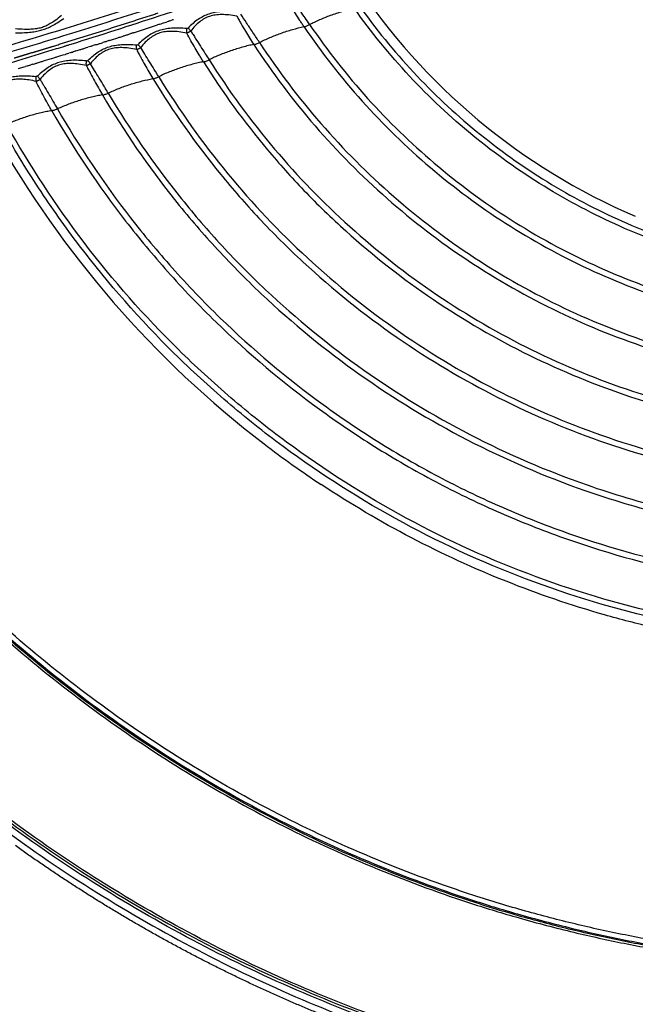
# Model space of a CAD drawing. Units: millimetres. Extents: x -1564 to 22556, y -285 to 15780.
# Drawn here: x 4108 to 4507, y 8740 to 9379 of the extents above; entities that cross this region are included whole.
import ezdxf

# ---------------------------------------------------------------- set-up
doc = ezdxf.new("R2010")
doc.units = ezdxf.units.MM
doc.layers.add('DiKom', color=7, linetype='Continuous')
doc.dimstyles.new('Qitele', dxfattribs={"dimscale": 85, "dimtxt": 4, "dimasz": 5, "dimexe": 4, "dimexo": 0, "dimgap": 3, "dimtad": 1, "dimdec": 0, "dimrnd": 10, "dimzin": 1, "dimtxsty": 'Standard', "dimblk": 'OBLIQUE', "dimcen": 5, "dimdle": 4, "dimclrd": 256, "dimclre": 256, "dimclrt": 256, "dimadec": 0, "dimazin": 0, "dimtfac": 1, "dimtdec": 0, "dimtmove": 0, "dimatfit": 3, "dimldrblk": 'OBLIQUE', "dimfxl": 6, "dimfxlon": 1, "dimlwd": 40, "dimlwe": 30, "dimarcsym": 0})

# ---------------------------------------------------------------- blocks, each defined once
blk = doc.blocks.new('_Oblique')
at = {"color": 0, "linetype": 'ByBlock', "lineweight": -2}
blk.add_line((-0.5, -0.5), (0.5, 0.5), dxfattribs=at)
blk = doc.blocks.new('*D10')
at = {"layer": 'Defpoints', "color": 0, "transparency": 16777216}
for p in [(17373.64, 13809.16), (3700.64, 9623.8), (17373.64, 9345.78)]:
    blk.add_point(p, dxfattribs=at)
at = {"layer": 'DiKom', "lineweight": 30, "transparency": 16777216}
for p, q in [((3700.64, 13299.16), (3700.64, 14149.16)), ((17373.64, 13299.16), (17373.64, 14149.16))]:
    blk.add_line(p, q, dxfattribs=at)
at = {"layer": 'DiKom', "lineweight": 40, "transparency": 16777216}
blk.add_line((3360.64, 13809.16), (17713.64, 13809.16), dxfattribs=at)
at = {"layer": 'DiKom', "lineweight": 40, "transparency": 16777216, "xscale": 425, "yscale": 425, "zscale": 425, "rotation": 180}
blk.add_blockref('_Oblique', (3700.64, 13809.16), dxfattribs=at)
at = {"layer": 'DiKom', "lineweight": 40, "transparency": 16777216, "xscale": 425, "yscale": 425, "zscale": 425}
blk.add_blockref('_Oblique', (17373.64, 13809.16), dxfattribs=at)
at = {"layer": 'DiKom', "transparency": 16777216, "insert": (10537.14, 14255.09), "char_height": 365.5, "attachment_point": 5}
blk.add_mtext('13670', dxfattribs=at)
blk = doc.blocks.new('*D12')
at = {"layer": 'Defpoints', "color": 0, "transparency": 16777216}
for p in [(9807.54, 11528.38), (1498.65, 2607.91), (14220.03, 2607.91)]:
    blk.add_point(p, dxfattribs=at)
at = {"layer": 'DiKom', "lineweight": 40, "transparency": 16777216}
blk.add_line((1498.65, 11868.38), (1498.65, 2267.91), dxfattribs=at)
at = {"layer": 'DiKom', "lineweight": 30, "transparency": 16777216}
for p, q in [((2008.65, 11528.38), (1158.65, 11528.38)), ((2008.65, 2607.91), (1158.65, 2607.91))]:
    blk.add_line(p, q, dxfattribs=at)
at = {"layer": 'DiKom', "lineweight": 40, "transparency": 16777216, "xscale": 425, "yscale": 425, "zscale": 425}
for p, rotation in [((1498.65, 11528.38), 90), ((1498.65, 2607.91), 270)]:
    blk.add_blockref('_Oblique', p, dxfattribs=dict(at, rotation=rotation))
at = {"layer": 'DiKom', "transparency": 16777216, "insert": (1052.73, 7042.98), "char_height": 365.5, "attachment_point": 5, "rotation": 90}
blk.add_mtext('8920', dxfattribs=at)
blk = doc.blocks.new('*D13')
at = {"layer": 'Defpoints', "color": 0, "transparency": 16777216}
for p in [(639.26, 13556.47), (9794.01, 13556.47), (14017.91, 604.83)]:
    blk.add_point(p, dxfattribs=at)
at = {"layer": 'DiKom', "lineweight": 40, "transparency": 16777216}
blk.add_line((639.26, 264.83), (639.26, 13896.47), dxfattribs=at)
at = {"layer": 'DiKom', "lineweight": 30, "transparency": 16777216}
for p, q in [((1149.26, 13556.47), (299.26, 13556.47)), ((1149.26, 604.83), (299.26, 604.83))]:
    blk.add_line(p, q, dxfattribs=at)
at = {"layer": 'DiKom', "lineweight": 40, "transparency": 16777216, "xscale": 425, "yscale": 425, "zscale": 425}
for p, rotation in [((639.26, 13556.47), 90), ((639.26, 604.83), 270)]:
    blk.add_blockref('_Oblique', p, dxfattribs=dict(at, rotation=rotation))
at = {"layer": 'DiKom', "transparency": 16777216, "insert": (193.33, 7080.65), "char_height": 365.5, "attachment_point": 5, "rotation": 90}
blk.add_mtext('12950', dxfattribs=at)

msp = doc.modelspace()

# ---------------------------------------------------------------- linework, layer by layer
for centre, radius, start, end in [((4669.11, 9630.06), 411.71, 213.38836, 246.8616), ((2981.18, 13135.55), 3935.79, 286.33717, 287.68049), ((3035.55, 12917.24), 3727.22, 287.90873, 288.16048), ((3032.59, 12926.37), 3736.82, 287.74249, 287.7582), ((3033.05, 12924.96), 3735.33, 287.79729, 287.80842), ((3033.51, 12923.5), 3733.8, 287.84426, 287.85866), ((3020.51, 12961.47), 3768.72, 286.44034, 287.14638), ((3023.13, 12953.03), 3759.88, 287.23211, 287.2353), ((3017.02, 12972.74), 3780.52, 287.2352, 287.26474), ((3013.11, 12985.3), 3793.67, 287.26474, 287.26563), ((3017.02, 12972.72), 3780.5, 287.26563, 287.29428), ((3013.38, 12984.43), 3792.76, 287.29418, 287.29912), ((3025.52, 12948.71), 3760.25, 287.25967, 287.2745), ((3025.93, 12947.39), 3758.86, 287.35229, 287.35818), ((3026.19, 12946.57), 3758.01, 287.39121, 287.40803), ((3028.58, 12938.94), 3750.01, 287.45799, 287.46918), ((3028.58, 12939), 3750.07, 287.54705, 287.55779), ((3045.97, 12880.58), 3697.33, 287.92102, 287.93541), ((3025.91, 12947.44), 3758.92, 286.95263, 286.96014), ((3025.6, 12948.43), 3759.96, 286.96013, 287.05502), ((3025.41, 12949.07), 3760.62, 287.05502, 287.05956), ((3025.24, 12949.61), 3761.19, 287.09804, 287.10929), ((3025.34, 12949.3), 3760.86, 287.19675, 287.20878), ((3027.4, 12942.52), 3753.78, 286.75845, 286.76133), ((3026.24, 12946.35), 3757.78, 286.89715, 286.91043), ((4669.11, 9630.06), 662.79, 209.30483, 232.58175), ((4669.05, 9629.98), 662.69, 232.58143, 236.51875)]:
    msp.add_arc(centre, radius, start, end)
for points, knots in [([(4157.33, 10330.17), (4139.06, 10316.82), (4103.56, 10288.67), (4053.79, 10242.43), (4007.79, 10192.43), (3965.83, 10138.99), (3928.18, 10082.43), (3895.07, 10023.1), (3866.7, 9961.36), (3843.26, 9897.62), (3824.88, 9832.28), (3807.38, 9744.07), (3801.14, 9666.17), (3802.24, 9598.54), (3804.14, 9564.47), (3807.46, 9530.02), (3811.94, 9496.84), (3817.73, 9463.85), (3824.84, 9431.03), (3833.2, 9398.39), (3839.61, 9376.81), (3843.05, 9366.07)], [0, 0, 0, 0, 67.894633, 135.785717, 203.672869, 271.549766, 339.46666, 407.348581, 475.224703, 543.148523, 610.937313, 678.708547, 812.709282, 844.687968, 881.585862, 915.058925, 948.511905, 981.99192, 1015.546628, 1049.220167, 1083.061517, 1083.061517, 1083.061517, 1083.061517]), ([(3844.37, 9366.07), (3840.94, 9376.8), (3834.53, 9398.34), (3826.16, 9430.93), (3819.05, 9463.69), (3813.25, 9496.64), (3808.76, 9529.76), (3805.55, 9563.05), (3803.56, 9597.07), (3802.3, 9664.6), (3808.58, 9743.5), (3826.02, 9831.58), (3844.34, 9896.84), (3867.72, 9960.49), (3896.02, 10022.16), (3929.05, 10081.41), (3966.61, 10137.91), (4008.48, 10191.29), (4054.39, 10241.23), (4104.07, 10287.44), (4139.5, 10315.55), (4157.73, 10328.9)], [0, 0, 0, 0, 33.790923, 67.4144, 100.919299, 134.349683, 167.753136, 201.176694, 234.665753, 269.951512, 403.753595, 471.424131, 539.112414, 606.935366, 674.710728, 742.491846, 810.307923, 878.084031, 945.870382, 1013.660668, 1081.454523, 1081.454523, 1081.454523, 1081.454523]), ([(4158.23, 10328.05), (4140.02, 10314.72), (4104.64, 10286.64), (4055.03, 10240.49), (4009.19, 10190.62), (3967.38, 10137.3), (3929.87, 10080.88), (3896.88, 10021.7), (3868.63, 9960.12), (3845.27, 9896.52), (3826.95, 9831.28), (3809.53, 9743.24), (3803.36, 9665.51), (3804.5, 9598.07), (3806.42, 9564.1), (3809.75, 9529.75), (3814.24, 9496.67), (3820.03, 9463.77), (3827.14, 9431.05), (3835.5, 9398.51), (3841.91, 9377), (3845.33, 9366.28)], [0, 0, 0, 0, 67.702159, 135.400787, 203.095475, 270.779914, 338.504325, 406.193744, 473.877481, 541.608728, 609.312969, 677.018582, 810.640439, 842.528297, 879.321535, 912.699742, 946.057963, 979.443136, 1012.902741, 1046.480774, 1080.226025, 1080.226025, 1080.226025, 1080.226025]), ([(3848.71, 9366.16), (3845.28, 9376.83), (3838.86, 9398.26), (3830.49, 9430.67), (3823.37, 9463.26), (3817.55, 9496.03), (3813.03, 9528.98), (3809.79, 9562.1), (3807.76, 9595.94), (3806.41, 9663.13), (3812.54, 9741.69), (3829.78, 9829.43), (3847.94, 9894.45), (3871.13, 9957.85), (3899.2, 10019.24), (3931.99, 10078.25), (3969.29, 10134.51), (4010.87, 10187.68), (4056.48, 10237.44), (4105.84, 10283.48), (4141.05, 10311.51), (4159.18, 10324.81)], [0, 0, 0, 0, 33.621272, 67.076045, 100.412876, 133.675573, 166.911433, 200.167198, 233.487979, 268.596197, 401.72668, 469.183249, 536.638451, 604.120541, 671.555327, 738.995764, 806.471056, 873.906535, 941.352221, 1008.801833, 1076.254964, 1076.254964, 1076.254964, 1076.254964]), ([(4482.41, 9537.5), (4482.5, 9536.08), (4482.27, 9533.22), (4480.99, 9528.95), (4478.81, 9524.43), (4475.6, 9519.56), (4471.29, 9514.32), (4466.08, 9508.96), (4460.02, 9503.5), (4453.07, 9497.88), (4445.44, 9492.27), (4433.66, 9484.29), (4417.06, 9474.27), (4394.92, 9462.49), (4371.59, 9451.42), (4347.51, 9441.09), (4327.91, 9433.45), (4314.99, 9428.75), (4307.5, 9426.03), (4299.63, 9423.18), (4288.94, 9419.35), (4265.51, 9411.04), (4216.49, 9394.1), (4155.32, 9374.24), (4102.75, 9358.26), (4077.44, 9350.82), (4066.8, 9347.74), (4061.6, 9346.25), (4056.67, 9344.85), (4045.62, 9341.81), (4028.92, 9337.55), (4007.06, 9332.66), (3985.98, 9328.66), (3965.89, 9325.6), (3947.12, 9323.5), (3929.81, 9322.39), (3914.13, 9322.3), (3901.1, 9323.14), (3890.53, 9324.74), (3883.25, 9326.6), (3878.33, 9328.4), (3875.12, 9329.88), (3872.3, 9331.49), (3869.8, 9333.29), (3867.96, 9335.02), (3866.89, 9336.31), (3866.31, 9337.1), (3865.92, 9337.67), (3864.26, 9340.4), (3861.35, 9345.23), (3855.73, 9354.53), (3851.52, 9361.51), (3848.71, 9366.16)], [4.315304, 4.315304, 4.315304, 4.315304, 8.590468, 12.85597, 17.626271, 23.595236, 30.346952, 37.949566, 46.009417, 54.795556, 64.776509, 74.412632, 97.468692, 122.908358, 149.620847, 174.922599, 201.527419, 212.693263, 216.166232, 225.437258, 237.822406, 250.231362, 300.015118, 393.41694, 443.155608, 464.82817, 472.5538, 476.412805, 481.036042, 487.948522, 510.765213, 532.758652, 555.142202, 575.122666, 593.709072, 611.790674, 627.148904, 640.717037, 650.936237, 659.184651, 663.209339, 666.63967, 669.796431, 672.944683, 675.85807, 677.347893, 677.973715, 678.79898, 679.412336, 687.563353, 695.714613, 712.017881, 712.017881, 712.017881, 712.017881]), ([(4141.2, 9363.24), (4160.25, 9369.17), (4179.25, 9375.25), (4220.61, 9388.85), (4242.96, 9396.44), (4275.66, 9407.88), (4286.07, 9411.58), (4296.47, 9415.32)], [-0.6048576, -0.6048576, -0.6048576, -0.6048576, -0.5471503, -0.5471503, -0.4787565, -0.4787565, -0.446697, -0.446697, -0.446697, -0.446697]), ([(4292.25, 9374.56), (4291.79, 9375.24), (4290.89, 9376.59), (4289.05, 9379.39), (4285.69, 9384.69), (4282.9, 9389.4), (4281.02, 9392.65)], [0, 0, 0, 0, 2.460941, 4.868914, 10.047053, 21.293514, 21.293514, 21.293514, 21.293514]), ([(4295.95, 9375.91), (4294.02, 9378.74), (4291.28, 9382.71), (4287.78, 9387.83), (4285.57, 9391.08), (4284.16, 9393.18), (4283.52, 9394.13)], [0, 0, 0, 0, 10.292956, 14.47262, 18.620556, 22.059353, 22.059353, 22.059353, 22.059353]), ([(4248.69, 9384.34), (4246.95, 9384.47), (4243.6, 9384.62), (4238.83, 9384.44), (4234.49, 9383.86), (4230.57, 9382.83), (4226.92, 9381.32), (4223.46, 9379.27), (4220.14, 9376.7), (4218.06, 9374.68), (4217.05, 9373.61)], [0, 0, 0, 0, 5.226691, 10.056332, 14.314492, 18.339441, 22.18593, 26.127795, 30.364177, 34.790032, 34.790032, 34.790032, 34.790032]), ([(4295.95, 9375.91), (4296.99, 9376.46), (4299.16, 9377.57), (4303.66, 9379.64), (4309.72, 9382.07), (4317.18, 9384.56), (4322.35, 9385.93), (4324.88, 9386.51)], [0, 0, 0, 0, 3.537909, 7.301798, 14.854549, 23.11049, 30.888797, 30.888797, 30.888797, 30.888797]), ([(4717.3, 9211.15), (4707.92, 9210.06), (4689.09, 9208.52), (4660.64, 9208.15), (4632.35, 9209.67), (4595.04, 9214.2), (4549.39, 9224.44), (4496.87, 9243.81), (4447.09, 9270.09), (4401.15, 9302.82), (4359.68, 9341.72), (4335.82, 9371.05), (4324.88, 9386.51)], [0, 0, 0, 0, 28.324268, 56.643054, 85.32054, 113.253785, 169.348246, 225.342205, 280.833361, 337.844389, 394.18382, 451.017649, 451.017649, 451.017649, 451.017649]), ([(4327.83, 9388.57), (4338.68, 9373.24), (4362.34, 9344.16), (4403.46, 9305.6), (4449.01, 9273.15), (4498.36, 9247.1), (4550.44, 9227.89), (4595.69, 9217.75), (4632.69, 9213.26), (4660.73, 9211.76), (4688.94, 9212.12), (4707.61, 9213.65), (4716.91, 9214.73)], [0, 0, 0, 0, 56.349509, 112.207865, 168.732049, 223.749351, 279.26503, 334.880587, 362.57466, 391.008673, 419.085139, 447.161453, 447.161453, 447.161453, 447.161453]), ([(4104.97, 9370.42), (4106.93, 9370.47), (4110.32, 9370.56), (4114.95, 9370.92), (4118.75, 9371.48), (4122.17, 9372.32), (4125.45, 9373.49), (4128.75, 9375.06), (4132.44, 9377.21), (4134.98, 9378.91), (4136.43, 9379.88)], [0, 0, 0, 0, 5.879429, 10.187082, 13.909412, 17.382346, 20.742474, 24.355473, 28.325518, 33.541036, 33.541036, 33.541036, 33.541036]), ([(4134.81, 9381.67), (4133.44, 9380.6), (4131.12, 9378.76), (4127.72, 9376.47), (4124.71, 9374.89), (4121.67, 9373.78), (4118.45, 9373.09), (4114.83, 9372.76), (4110.3, 9372.75), (4106.96, 9372.95), (4105, 9373.05)], [0, 0, 0, 0, 5.194416, 8.896055, 12.283626, 15.375293, 18.583559, 22.150383, 26.255776, 32.165225, 32.165225, 32.165225, 32.165225]), ([(4198.7, 9376.16), (4199.25, 9376.34), (4199.81, 9376.53), (4201.4, 9377.05), (4202.44, 9377.39), (4203.47, 9377.73)], [2854.66018, 2854.66018, 2854.66018, 2854.66018, 2856.432351, 2856.432351, 2859.754162, 2859.754162, 2859.754162, 2859.754162]), ([(4248.66, 9381.32), (4246.94, 9381.66), (4243.67, 9382.17), (4238.98, 9382.46), (4234.78, 9382.19), (4231.02, 9381.35), (4227.61, 9379.89), (4224.42, 9377.76), (4221.45, 9375), (4219.65, 9372.83), (4218.79, 9371.68)], [0, 0, 0, 0, 5.239596, 9.929528, 14.085511, 17.821343, 21.455464, 25.171108, 29.275716, 33.59384, 33.59384, 33.59384, 33.59384]), ([(4248.66, 9381.32), (4249.13, 9380.46), (4250.07, 9378.78), (4251.92, 9375.55), (4255.03, 9370.24), (4257.79, 9365.82), (4259.64, 9362.97)], [0, 0, 0, 0, 2.939624, 5.763168, 11.187946, 21.383018, 21.383018, 21.383018, 21.383018]), ([(4263.36, 9364.28), (4262.71, 9365.28), (4260.54, 9368.56), (4257.73, 9372.81), (4254.32, 9377.96), (4252.44, 9380.84), (4251.21, 9382.74)], [0, 0, 0, 0, 3.568737, 11.79207, 15.295715, 22.10145, 22.10145, 22.10145, 22.10145]), ([(4216.21, 9373.33), (4214.48, 9373.49), (4211.16, 9373.68), (4206.42, 9373.56), (4202.12, 9373.02), (4198.22, 9372.05), (4194.58, 9370.58), (4191.12, 9368.58), (4187.73, 9366.02), (4185.6, 9364.01), (4184.54, 9362.92)], [0, 0, 0, 0, 5.233797, 9.95934, 14.207022, 18.205193, 21.988721, 25.961924, 30.156992, 34.724279, 34.724279, 34.724279, 34.724279]), ([(4216.2, 9370.31), (4214.53, 9370.66), (4211.29, 9371.23), (4206.63, 9371.57), (4202.43, 9371.36), (4198.68, 9370.55), (4195.27, 9369.13), (4192.1, 9367.05), (4189.05, 9364.3), (4187.21, 9362.13), (4186.28, 9360.93)], [0, 0, 0, 0, 5.121767, 9.856761, 14.006596, 17.716033, 21.296877, 25.051342, 29.043335, 33.585429, 33.585429, 33.585429, 33.585429]), ([(4218.79, 9371.68), (4219.28, 9370.91), (4220.32, 9369.26), (4223.44, 9364.34), (4226.95, 9358.9), (4229.87, 9354.32), (4230.7, 9353)], [0, 0, 0, 0, 2.718419, 5.859484, 17.474962, 22.148051, 22.148051, 22.148051, 22.148051]), ([(4263.36, 9364.28), (4264.42, 9364.84), (4266.63, 9365.93), (4271.18, 9367.97), (4277.27, 9370.34), (4284.68, 9372.72), (4289.79, 9374.02), (4292.25, 9374.56)], [0, 0, 0, 0, 3.58611, 7.38492, 14.961273, 23.173033, 30.744643, 30.744643, 30.744643, 30.744643]), ([(4292.25, 9374.56), (4292.41, 9374.57), (4292.71, 9374.62), (4293.33, 9374.74), (4294.46, 9375.08), (4295.37, 9375.54), (4295.95, 9375.91)], [0, 0, 0, 0, 0.463942, 0.920417, 1.912411, 3.973845, 3.973845, 3.973845, 3.973845]), ([(4292.25, 9374.56), (4303.73, 9357.62), (4329.09, 9325.16), (4373.12, 9282.28), (4422.57, 9245.65), (4476.51, 9215.95), (4524.6, 9197.43), (4564.46, 9186.58), (4593.5, 9180.75), (4624.24, 9176.62), (4655.07, 9174.58), (4687.18, 9174.75), (4707.64, 9176.27), (4717.78, 9177.37)], [0, 0, 0, 0, 61.372842, 123.294201, 183.945991, 245.60336, 307.612762, 338.162615, 369.468423, 396.425093, 431.173163, 462.080963, 492.693146, 492.693146, 492.693146, 492.693146]), ([(4295.95, 9375.91), (4307.4, 9359.1), (4332.42, 9327.22), (4376.17, 9284.71), (4425.55, 9248.23), (4479.49, 9218.79), (4536.93, 9196.93), (4596.45, 9183.05), (4647.2, 9178.32), (4687.69, 9178.6), (4707.74, 9180.11), (4717.73, 9181.21)], [0, 0, 0, 0, 60.981757, 121.306359, 182.594455, 244.743788, 305.242149, 366.547165, 427.680126, 457.788267, 487.955468, 487.955468, 487.955468, 487.955468]), ([(4226.97, 9351.73), (4226.5, 9352.48), (4225.58, 9353.95), (4223.79, 9356.89), (4220.61, 9362.29), (4217.97, 9367.04), (4216.2, 9370.31)], [0, 0, 0, 0, 2.655251, 5.181093, 10.330353, 21.474121, 21.474121, 21.474121, 21.474121]), ([(4259.64, 9362.97), (4259.79, 9362.99), (4260.09, 9363.03), (4260.71, 9363.15), (4261.84, 9363.48), (4262.77, 9363.93), (4263.36, 9364.28)], [0, 0, 0, 0, 0.456895, 0.908737, 1.897328, 3.975342, 3.975342, 3.975342, 3.975342]), ([(4263.36, 9364.28), (4275.42, 9345.88), (4302.25, 9310.43), (4349.25, 9263.4), (4402.43, 9223.09), (4460.36, 9190.55), (4522.19, 9166.23), (4586.55, 9150.56), (4641.38, 9144.94), (4679.87, 9144.9), (4701.71, 9146.01), (4712.57, 9146.94), (4718, 9147.5)], [0, 0, 0, 0, 66.004545, 133.074192, 198.993709, 265.732271, 331.932872, 397.841319, 463.992035, 496.905165, 513.237961, 529.605239, 529.605239, 529.605239, 529.605239]), ([(3845.12, 9359.67), (3852.17, 9338.17), (3867.97, 9295.71), (3896.57, 9234.09), (3929.9, 9174.89), (3967.76, 9118.47), (4009.92, 9065.18), (4056.12, 9015.36), (4106.07, 8969.3), (4159.45, 8927.31), (4215.91, 8889.63), (4294.39, 8845.73), (4366.55, 8815.73), (4431.21, 8795.88), (4464.2, 8787.16), (4497.99, 8779.66), (4530.93, 8773.67), (4564.1, 8768.99), (4597.51, 8765.6), (4631.13, 8763.47), (4653.64, 8762.9), (4664.92, 8762.85)], [0, 0, 0, 0, 67.894633, 135.785717, 203.672869, 271.549766, 339.46666, 407.348581, 475.224703, 543.148523, 610.937313, 678.708547, 812.709282, 844.687968, 881.585862, 915.058925, 948.511905, 981.99192, 1015.546628, 1049.220167, 1083.061517, 1083.061517, 1083.061517, 1083.061517]), ([(4665.32, 8764.11), (4654.06, 8764.16), (4631.59, 8764.72), (4598.01, 8766.83), (4564.65, 8770.19), (4531.53, 8774.86), (4498.64, 8780.82), (4465.98, 8788.05), (4433.02, 8796.68), (4368.41, 8816.34), (4295.3, 8846.7), (4216.92, 8890.5), (4160.53, 8928.1), (4107.21, 8970), (4057.31, 9015.97), (4011.16, 9065.69), (3969.03, 9118.88), (3931.2, 9175.19), (3897.89, 9234.29), (3869.3, 9295.81), (3853.51, 9338.19), (3846.45, 9359.66)], [0, 0, 0, 0, 33.790923, 67.4144, 100.919299, 134.349683, 167.753136, 201.176694, 234.665753, 269.951512, 403.753595, 471.424131, 539.112414, 606.935366, 674.710728, 742.491846, 810.307923, 878.084031, 945.870382, 1013.660668, 1081.454523, 1081.454523, 1081.454523, 1081.454523]), ([(3847.41, 9359.87), (3854.46, 9338.43), (3870.24, 9296.11), (3898.8, 9234.67), (3932.06, 9175.66), (3969.85, 9119.42), (4011.92, 9066.31), (4058.01, 9016.65), (4107.84, 8970.75), (4161.11, 8928.88), (4217.5, 8891.3), (4295.85, 8847.53), (4367.86, 8817.64), (4432.35, 8797.89), (4465.26, 8789.21), (4498.96, 8781.76), (4531.8, 8775.81), (4564.89, 8771.15), (4598.2, 8767.8), (4631.73, 8765.69), (4654.17, 8765.14), (4665.42, 8765.09)], [0, 0, 0, 0, 67.702159, 135.400787, 203.095475, 270.779914, 338.504325, 406.193744, 473.877481, 541.608728, 609.312969, 677.018582, 810.640439, 842.528297, 879.321535, 912.699742, 946.057963, 979.443136, 1012.902741, 1046.480774, 1080.226025, 1080.226025, 1080.226025, 1080.226025]), ([(4666.57, 8768.26), (4655.37, 8768.29), (4633.01, 8768.81), (4599.6, 8770.87), (4566.4, 8774.17), (4533.44, 8778.76), (4500.7, 8784.65), (4468.2, 8791.79), (4435.39, 8800.33), (4371.07, 8819.8), (4298.25, 8849.9), (4220.14, 8893.41), (4163.9, 8930.78), (4110.77, 8972.43), (4061.06, 9018.1), (4015.07, 9067.51), (3973.09, 9120.37), (3935.37, 9176.35), (3902.15, 9235.1), (3873.62, 9296.28), (3857.84, 9338.42), (3850.79, 9359.77)], [0, 0, 0, 0, 33.621272, 67.076045, 100.412876, 133.675573, 166.911433, 200.167198, 233.487979, 268.596197, 401.72668, 469.183249, 536.638451, 604.120541, 671.555327, 738.995764, 806.471056, 873.906535, 941.352221, 1008.801833, 1076.254964, 1076.254964, 1076.254964, 1076.254964]), ([(4151.94, 9352.54), (4153.02, 9353.62), (4155.18, 9355.6), (4158.59, 9358.13), (4162.08, 9360.11), (4165.73, 9361.55), (4169.63, 9362.49), (4173.93, 9362.98), (4178.65, 9363.04), (4181.95, 9362.81), (4183.66, 9362.64)], [0, 0, 0, 0, 4.572636, 8.776266, 12.734973, 16.578433, 20.522816, 24.755175, 29.536948, 34.673021, 34.673021, 34.673021, 34.673021]), ([(4183.66, 9359.61), (4181.98, 9360), (4178.77, 9360.6), (4174.15, 9360.99), (4169.99, 9360.82), (4166.26, 9360.06), (4162.83, 9358.66), (4159.62, 9356.61), (4156.52, 9353.86), (4154.63, 9351.68), (4153.68, 9350.49)], [0, 0, 0, 0, 5.154254, 9.804335, 13.882581, 17.62838, 21.177288, 24.940949, 29.004814, 33.585018, 33.585018, 33.585018, 33.585018]), ([(4183.66, 9359.61), (4184.13, 9358.71), (4185.04, 9357), (4186.81, 9353.7), (4189.79, 9348.29), (4192.44, 9343.76), (4194.23, 9340.82)], [0, 0, 0, 0, 3.055161, 5.82433, 11.239645, 21.565762, 21.565762, 21.565762, 21.565762]), ([(4197.96, 9342.05), (4197.51, 9342.8), (4196.55, 9344.35), (4193.53, 9349.24), (4190.07, 9354.77), (4187.15, 9359.51), (4186.28, 9360.93)], [0, 0, 0, 0, 2.624981, 5.487627, 17.222766, 22.198069, 22.198069, 22.198069, 22.198069]), ([(4259.64, 9362.97), (4258.48, 9362.74), (4256.06, 9362.2), (4251.02, 9360.89), (4244.75, 9358.95), (4237.5, 9356.21), (4232.92, 9354.13), (4230.7, 9353)], [0, 0, 0, 0, 3.554076, 7.450694, 15.620176, 23.221293, 30.694276, 30.694276, 30.694276, 30.694276]), ([(4259.64, 9362.97), (4271.71, 9344.48), (4298.38, 9309.07), (4345.21, 9261.88), (4398.29, 9221.22), (4456.45, 9188.16), (4519.03, 9163.18), (4571.56, 9150.17), (4616.13, 9143.67), (4649.55, 9141.13), (4679.32, 9141.06), (4701.42, 9142.15), (4712.46, 9143.08), (4718.02, 9143.65)], [0, 0, 0, 0, 66.253239, 132.687111, 198.975995, 266.392914, 332.923893, 400.649796, 428.355421, 467.965688, 501.134713, 517.598631, 534.363678, 534.363678, 534.363678, 534.363678]), ([(4151.02, 9352.25), (4149.33, 9352.45), (4146.05, 9352.71), (4141.35, 9352.71), (4137.06, 9352.26), (4133.15, 9351.35), (4129.49, 9349.94), (4125.99, 9347.99), (4122.55, 9345.49), (4120.35, 9343.52), (4119.25, 9342.45)], [0, 0, 0, 0, 5.116342, 9.861913, 14.074528, 18.043765, 21.879088, 25.795974, 30.040206, 34.634365, 34.634365, 34.634365, 34.634365]), ([(4226.97, 9351.73), (4225.83, 9351.51), (4223.43, 9351.01), (4218.43, 9349.77), (4212.16, 9347.89), (4204.86, 9345.21), (4200.23, 9343.16), (4197.96, 9342.05)], [0, 0, 0, 0, 3.491789, 7.339063, 15.467606, 23.094146, 30.659994, 30.659994, 30.659994, 30.659994]), ([(4226.97, 9351.73), (4227.12, 9351.74), (4227.41, 9351.78), (4228.03, 9351.9), (4229.16, 9352.22), (4230.1, 9352.66), (4230.7, 9353)], [0, 0, 0, 0, 0.449326, 0.895916, 1.879594, 3.971748, 3.971748, 3.971748, 3.971748]), ([(4226.97, 9351.73), (4239.53, 9331.77), (4260.4, 9303.12), (4292.47, 9267.36), (4327.33, 9233.59), (4375.24, 9196.09), (4437.45, 9159.95), (4496.41, 9135.77), (4542.67, 9122.69), (4590.06, 9112.79), (4634.35, 9107.81), (4676.35, 9107.4), (4700.18, 9108.43), (4712.07, 9109.35), (4718, 9109.91)], [0, 0, 0, 0, 70.744227, 106.113545, 144.009239, 216.231457, 288.214717, 359.345611, 406.953653, 432.296828, 504.54454, 540.352051, 558.214267, 576.102549, 576.102549, 576.102549, 576.102549]), ([(4230.7, 9353), (4243.5, 9332.74), (4271.6, 9294.45), (4321.32, 9243.16), (4377.47, 9199.22), (4439.23, 9163.36), (4497.76, 9139.37), (4543.68, 9126.39), (4590.73, 9116.57), (4634.7, 9111.64), (4676.38, 9111.24), (4700.14, 9112.26), (4712.03, 9113.19), (4718.01, 9113.77)], [0, 0, 0, 0, 71.908652, 142.128006, 213.820076, 285.274958, 355.883625, 403.142551, 428.29943, 500.018253, 535.561133, 553.290092, 571.332735, 571.332735, 571.332735, 571.332735]), ([(4151.03, 9349.23), (4149.34, 9349.64), (4146.16, 9350.27), (4141.57, 9350.72), (4137.46, 9350.59), (4133.71, 9349.87), (4130.28, 9348.5), (4127.04, 9346.46), (4123.9, 9343.72), (4121.95, 9341.54), (4120.98, 9340.35)], [0, 0, 0, 0, 5.207763, 9.733609, 13.804856, 17.515056, 21.135344, 24.837865, 28.965916, 33.594084, 33.594084, 33.594084, 33.594084]), ([(4151.03, 9349.23), (4151.48, 9348.34), (4152.36, 9346.63), (4154.1, 9343.31), (4157.04, 9337.83), (4159.65, 9333.22), (4161.41, 9330.23)], [0, 0, 0, 0, 2.9795, 5.770743, 11.239376, 21.657246, 21.657246, 21.657246, 21.657246]), ([(4165.15, 9331.42), (4164.72, 9332.14), (4163.84, 9333.62), (4160.89, 9338.53), (4157.47, 9344.15), (4154.54, 9349.04), (4153.68, 9350.49)], [0, 0, 0, 0, 2.516126, 5.150504, 17.192396, 22.250618, 22.250618, 22.250618, 22.250618]), ([(4101.76, 9341.71), (4102.34, 9341.86), (4103.53, 9342.11), (4106.03, 9342.5), (4109.38, 9342.74), (4113.71, 9342.66), (4116.72, 9342.37), (4118.3, 9342.16)], [0, 0, 0, 0, 1.810109, 3.632535, 7.590592, 11.867585, 16.639635, 16.639635, 16.639635, 16.639635]), ([(4102.18, 9340.13), (4102.73, 9340.26), (4103.87, 9340.46), (4106.29, 9340.72), (4109.59, 9340.69), (4113.84, 9340.18), (4116.78, 9339.54), (4118.31, 9339.15)], [0, 0, 0, 0, 1.679577, 3.471168, 7.298994, 11.56466, 16.306299, 16.306299, 16.306299, 16.306299]), ([(4128.53, 9319.95), (4128.1, 9320.7), (4127.24, 9322.21), (4125.54, 9325.27), (4122.49, 9330.89), (4119.98, 9335.8), (4118.31, 9339.15)], [0, 0, 0, 0, 2.566705, 5.213873, 10.502184, 21.747169, 21.747169, 21.747169, 21.747169]), ([(4120.98, 9340.35), (4121.34, 9339.71), (4122.14, 9338.35), (4124.91, 9333.62), (4128.33, 9327.85), (4131.28, 9322.79), (4132.26, 9321.11)], [0, 0, 0, 0, 2.199414, 4.723938, 16.470502, 22.30425, 22.30425, 22.30425, 22.30425]), ([(4165.15, 9331.42), (4166.28, 9331.96), (4168.61, 9333.01), (4173.33, 9334.95), (4179.5, 9337.16), (4186.86, 9339.29), (4191.85, 9340.39), (4194.23, 9340.82)], [0, 0, 0, 0, 3.748231, 7.663663, 15.316095, 23.404807, 30.640663, 30.640663, 30.640663, 30.640663]), ([(4194.23, 9340.82), (4194.37, 9340.83), (4194.67, 9340.87), (4195.28, 9340.98), (4196.41, 9341.29), (4197.35, 9341.71), (4197.96, 9342.05)], [0, 0, 0, 0, 0.441252, 0.881978, 1.859206, 3.962736, 3.962736, 3.962736, 3.962736]), ([(4194.23, 9340.82), (4207.4, 9319.18), (4229.37, 9288.11), (4263.26, 9249.3), (4300.31, 9212.47), (4351.28, 9171.62), (4417.59, 9132.2), (4488.79, 9102.19), (4551.32, 9085.54), (4602.65, 9077.56), (4641.02, 9074.3), (4672.86, 9073.76), (4698.45, 9074.68), (4711.28, 9075.6), (4717.72, 9076.17)], [0, 0, 0, 0, 75.993089, 113.886765, 154.487128, 232.610152, 309.378629, 385.36809, 463.84562, 503.043926, 541.087757, 579.317212, 598.518464, 617.897854, 617.897854, 617.897854, 617.897854]), ([(4197.96, 9342.05), (4211.42, 9320.04), (4241.01, 9278.49), (4293.83, 9222.57), (4353.58, 9174.71), (4419.44, 9135.57), (4490.15, 9105.78), (4552.26, 9089.26), (4603.23, 9081.36), (4641.34, 9078.13), (4672.96, 9077.6), (4698.46, 9078.52), (4711.28, 9079.44), (4717.76, 9080.02)], [0, 0, 0, 0, 77.389735, 152.654673, 230.239211, 306.478575, 381.94416, 459.880835, 498.808424, 536.592166, 574.555964, 593.62275, 613.125911, 613.125911, 613.125911, 613.125911]), ([(3753.31, 9328.07), (3769.04, 9280.37), (3807.97, 9187.44), (3887.33, 9058.83), (3985.74, 8944.14), (4081.61, 8862.5), (4165.22, 8806.73), (4252.93, 8757.66), (4334.35, 8723.88), (4406.45, 8701.97), (4442.89, 8692.43), (4479.68, 8684.29), (4516.73, 8677.59), (4553.99, 8672.39), (4591.39, 8668.67), (4628.91, 8666.37), (4653.97, 8665.79), (4666.51, 8665.76)], [0, 0, 0, 0, 150.66783, 301.334233, 452.000553, 602.668357, 677.946522, 753.273154, 903.939829, 941.607999, 979.2722, 1016.940259, 1054.606256, 1092.220404, 1129.781747, 1167.344493, 1204.961223, 1204.961223, 1204.961223, 1204.961223]), ([(4665.52, 8670.02), (4653.03, 8670.07), (4628.09, 8670.67), (4590.74, 8673), (4553.51, 8676.74), (4516.42, 8681.96), (4479.53, 8688.66), (4442.92, 8696.8), (4406.65, 8706.34), (4334.9, 8728.23), (4253.86, 8761.94), (4166.6, 8810.89), (4083.42, 8866.5), (3988.05, 8947.87), (3890.2, 9062.16), (3811.32, 9190.28), (3772.66, 9282.84), (3757.05, 9330.34)], [0, 0, 0, 0, 37.450215, 74.846684, 112.241782, 149.689462, 187.188662, 224.689841, 262.187195, 299.688517, 449.687813, 524.680756, 599.625529, 749.625934, 899.62487, 1049.623889, 1199.6243, 1199.6243, 1199.6243, 1199.6243]), ([(3758.73, 9331.06), (3774.3, 9283.64), (3812.87, 9191.26), (3891.57, 9063.37), (3989.22, 8949.29), (4084.39, 8868.04), (4167.42, 8812.52), (4254.53, 8763.65), (4335.4, 8729.99), (4407.01, 8708.14), (4443.21, 8698.61), (4479.75, 8690.48), (4516.56, 8683.78), (4553.57, 8678.57), (4590.73, 8674.83), (4628, 8672.5), (4652.9, 8671.89), (4665.36, 8671.84)], [0, 0, 0, 0, 149.707214, 299.413918, 449.120508, 598.82852, 673.682884, 748.535388, 898.242264, 935.67008, 973.09449, 1010.523619, 1047.948362, 1085.319049, 1122.638389, 1159.960146, 1197.336574, 1197.336574, 1197.336574, 1197.336574]), ([(4664.85, 8673.2), (4652.41, 8673.26), (4627.55, 8673.88), (4590.33, 8676.23), (4553.23, 8679.98), (4516.27, 8685.21), (4479.52, 8691.91), (4443.04, 8700.05), (4406.89, 8709.58), (4359.23, 8724.16), (4300.8, 8745.86), (4232.92, 8777.31), (4167.71, 8813.94), (4084.83, 8869.43), (3989.83, 8950.61), (3892.39, 9064.58), (3813.86, 9192.32), (3775.4, 9284.59), (3759.87, 9331.94)], [0, 0, 0, 0, 37.322481, 74.590489, 111.856203, 149.173309, 186.544249, 223.919414, 261.289917, 298.663867, 373.408422, 448.155171, 522.899886, 597.646465, 747.13888, 896.629894, 1046.121023, 1195.612647, 1195.612647, 1195.612647, 1195.612647]), ([(4161.41, 9330.23), (4160.3, 9330.04), (4157.96, 9329.6), (4153.02, 9328.49), (4146.76, 9326.74), (4139.36, 9324.18), (4134.6, 9322.19), (4132.26, 9321.11)], [0, 0, 0, 0, 3.380954, 7.140307, 15.190037, 22.86861, 30.635141, 30.635141, 30.635141, 30.635141]), ([(4161.41, 9330.23), (4161.56, 9330.24), (4161.84, 9330.27), (4162.45, 9330.38), (4163.58, 9330.68), (4164.53, 9331.09), (4165.15, 9331.42)], [0, 0, 0, 0, 0.432665, 0.866908, 1.836118, 3.948001, 3.948001, 3.948001, 3.948001]), ([(4161.41, 9330.23), (4175.39, 9306.55), (4198.66, 9272.79), (4234.61, 9230.76), (4273.56, 9191.23), (4327.19, 9147.36), (4397.86, 9104.37), (4465.08, 9075.41), (4517.87, 9059.66), (4571.41, 9047.64), (4621.39, 9041.26), (4669.38, 9040.14), (4696.63, 9040.96), (4710.29, 9041.85), (4717.16, 9042.41)], [0, 0, 0, 0, 82.481576, 122.710695, 165.813346, 248.867515, 330.057799, 413.385745, 467.888562, 495.141245, 577.956632, 618.690486, 639.052365, 659.74041, 659.74041, 659.74041, 659.74041]), ([(4165.15, 9331.42), (4178.95, 9308.13), (4201.96, 9274.8), (4237.53, 9233.23), (4276.24, 9193.97), (4329.53, 9150.4), (4399.76, 9107.71), (4466.55, 9078.95), (4519, 9063.32), (4572.19, 9051.39), (4621.86, 9045.07), (4669.57, 9043.96), (4696.72, 9044.79), (4710.37, 9045.69), (4717.23, 9046.26)], [0, 0, 0, 0, 81.23085, 121.199069, 164.022223, 246.537817, 327.201647, 409.989162, 464.138909, 491.21454, 573.494652, 613.961843, 634.305756, 654.975515, 654.975515, 654.975515, 654.975515]), ([(4128.53, 9319.95), (4127.43, 9319.78), (4125.11, 9319.38), (4120.2, 9318.33), (4113.8, 9316.6), (4106.33, 9314.08), (4101.51, 9312.11), (4099.24, 9311.09)], [0, 0, 0, 0, 3.331665, 7.051972, 15.063587, 23.217892, 30.683635, 30.683635, 30.683635, 30.683635]), ([(4132.26, 9321.11), (4132.1, 9321.02), (4131.78, 9320.87), (4131.14, 9320.59), (4130.35, 9320.31), (4129.42, 9320.06), (4128.82, 9319.98), (4128.53, 9319.95)], [0, 0, 0, 0, 0.537456, 1.058928, 2.091108, 3.052222, 3.927315, 3.927315, 3.927315, 3.927315]), ([(4128.53, 9319.95), (4142.84, 9295.01), (4166.78, 9259.25), (4203.95, 9214.53), (4244.52, 9172.18), (4289.65, 9134.18), (4338.46, 9101.17), (4376.88, 9079), (4417.03, 9059.53), (4471.52, 9037.73), (4542.15, 9017.79), (4614.57, 9008.06), (4672.78, 9006.32), (4701.75, 9007.54), (4716.32, 9008.65)], [0, 0, 0, 0, 86.27771, 128.792658, 174.344381, 262.123036, 305.328619, 351.02807, 395.094077, 439.090714, 527.007123, 614.699552, 657.780978, 701.623041, 701.623041, 701.623041, 701.623041]), ([(4132.26, 9321.11), (4146.4, 9296.52), (4170.1, 9261.19), (4206.91, 9216.93), (4247.26, 9174.85), (4292.12, 9137.1), (4340.64, 9104.3), (4378.83, 9082.28), (4418.74, 9062.94), (4472.91, 9041.29), (4543.11, 9021.5), (4615.09, 9011.84), (4673.02, 9010.13), (4701.88, 9011.36), (4716.43, 9012.48)], [0, 0, 0, 0, 85.08204, 127.337224, 172.610658, 259.853041, 302.794668, 348.214954, 392.011741, 435.739494, 523.118789, 610.277329, 653.092753, 696.874337, 696.874337, 696.874337, 696.874337]), ([(4715.43, 8975.01), (4700.07, 8973.92), (4669.28, 8972.78), (4623.98, 8974.39), (4577.75, 8979.19), (4516.5, 8989.95), (4440.79, 9011.97), (4355.87, 9050.38), (4290.48, 9091.94), (4242.02, 9130.48), (4196.28, 9172.47), (4155.24, 9219.11), (4119.51, 9269.63), (4103.52, 9295.97), (4095.97, 9309.47)], [0, 0, 0, 0, 46.203381, 92.371588, 135.901301, 185.555086, 278.806828, 371.833039, 464.479219, 510.666765, 557.479089, 650.603955, 696.59095, 742.988614, 742.988614, 742.988614, 742.988614]), ([(4715.35, 8978.65), (4700.07, 8977.57), (4669.45, 8976.42), (4624.41, 8978.02), (4578.43, 8982.77), (4517.52, 8993.46), (4442.23, 9015.34), (4357.76, 9053.51), (4292.72, 9094.82), (4244.52, 9133.14), (4199.03, 9174.87), (4148.01, 9232.82), (4114.2, 9284.37), (4099.24, 9311.09)], [0, 0, 0, 0, 45.948078, 91.857296, 135.147732, 184.525876, 277.260468, 369.770724, 461.903143, 507.834581, 554.38735, 646.995787, 738.868167, 738.868167, 738.868167, 738.868167]), ([(4552.25, 8977.65), (4541.19, 8979.63), (4519.42, 8984.1), (4476.08, 8995.31), (4422.95, 9013.43), (4361.34, 9041.75), (4322.36, 9064.75), (4303.47, 9077.25)], [0, 0, 0, 0, 33.695386, 66.678536, 134.244767, 201.885705, 269.838881, 269.838881, 269.838881, 269.838881])]:
    msp.add_open_spline(points, degree=3, knots=knots)
for points, weights, degree in [([(4129.78, 9361.97), (4152.44, 9368.91), (4175.03, 9376.07), (4197.56, 9383.43)], [1, 0.999971589593, 0.999971589593, 1], 3), ([(4218.79, 9371.68), (4217.61, 9370.72), (4216.2, 9370.31)], [1, 0.930112602886, 1], 2), ([(4112.76, 9356.79), (4118.44, 9358.5), (4124.11, 9360.23), (4129.78, 9361.97)], [1, 0.999998202069, 0.999998202069, 1], 3), ([(4186.28, 9360.93), (4185.06, 9360), (4183.66, 9359.61)], [1, 0.929726066075, 1], 2), ([(4104.23, 9354.23), (4107.08, 9355.08), (4109.92, 9355.93), (4112.76, 9356.79)], [1, 0.999999547846, 0.999999547846, 1], 3), ([(4153.68, 9350.49), (4152.42, 9349.59), (4151.03, 9349.23)], [1, 0.929548200706, 1], 2), ([(4118.31, 9339.15), (4119.69, 9339.48), (4120.98, 9340.35)], [1, 0.92956009289, 1], 2), ([(4190.3, 8788.21), (4160.9, 8804.93), (4132.41, 8823.16), (4104.92, 8842.87)], [1, 0.999086236312, 0.999086236312, 1], 3), ([(4280.92, 8742.77), (4249.93, 8756.33), (4219.7, 8771.49), (4190.3, 8788.21)], [1, 0.99908844915, 0.99908844915, 1], 3), ([(4375.79, 8707.05), (4343.56, 8717.29), (4311.9, 8729.21), (4280.92, 8742.77)], [1, 0.999081833372, 0.999081833372, 1], 3)]:
    msp.add_rational_spline(points, weights, degree=degree)
for points in [[(4205, 9378.24), (4204.49, 9378.07), (4203.98, 9377.9), (4203.47, 9377.73)], [(4205, 9378.24), (4205.53, 9378.41), (4206.06, 9378.59), (4206.58, 9378.76)], [(4207.46, 9379.05), (4207.17, 9378.95), (4206.87, 9378.86), (4206.58, 9378.76)], [(4181.68, 9370.62), (4181.04, 9370.41), (4180.41, 9370.21), (4179.77, 9370)], [(4198.7, 9376.16), (4198.22, 9376), (4197.73, 9375.84), (4197.25, 9375.69)], [(4216.2, 9370.31), (4216.19, 9370.59), (4216.18, 9371.22), (4216.19, 9372.26), (4216.21, 9372.98), (4216.21, 9373.33)], [(4216.21, 9373.33), (4216.49, 9373.42), (4216.77, 9373.52), (4217.05, 9373.61)], [(4217.05, 9373.61), (4217.26, 9373.39), (4217.67, 9372.95), (4218.28, 9372.3), (4218.63, 9371.88), (4218.79, 9371.68)], [(4162.97, 9364.62), (4162.52, 9364.48), (4162.07, 9364.34), (4161.61, 9364.19)], [(4162.97, 9364.62), (4163.33, 9364.74), (4163.69, 9364.85), (4164.05, 9364.97)], [(4166.09, 9365.62), (4165.41, 9365.4), (4164.73, 9365.18), (4164.05, 9364.97)], [(4166.09, 9365.62), (4167.84, 9366.17), (4169.6, 9366.73), (4171.35, 9367.29)], [(4172.32, 9367.61), (4173.13, 9367.87), (4173.94, 9368.13), (4174.75, 9368.39)], [(4175.44, 9368.61), (4176.18, 9368.85), (4176.93, 9369.08), (4177.67, 9369.32)], [(4178.56, 9369.61), (4178.96, 9369.74), (4179.37, 9369.87), (4179.77, 9370)], [(4131.58, 9360.25), (4133.37, 9360.81), (4135.17, 9361.36), (4136.97, 9361.92)], [(4144.25, 9358.74), (4143.54, 9358.52), (4142.83, 9358.3), (4142.13, 9358.08)], [(4144.25, 9358.74), (4145.17, 9359.02), (4146.08, 9359.31), (4147, 9359.6)], [(4147.37, 9359.71), (4148.06, 9359.93), (4148.75, 9360.14), (4149.44, 9360.36)], [(4150.49, 9360.69), (4150.95, 9360.83), (4151.41, 9360.98), (4151.87, 9361.12)], [(4153.61, 9361.67), (4153.03, 9361.49), (4152.45, 9361.3), (4151.87, 9361.12)], [(4156.73, 9362.65), (4155.92, 9362.4), (4155.12, 9362.14), (4154.31, 9361.89)], [(4156.73, 9362.65), (4157.55, 9362.91), (4158.36, 9363.17), (4159.18, 9363.42)], [(4159.85, 9363.64), (4160.44, 9363.82), (4161.03, 9364.01), (4161.61, 9364.19)], [(4183.66, 9359.61), (4183.64, 9359.9), (4183.62, 9360.52), (4183.63, 9361.57), (4183.65, 9362.28), (4183.66, 9362.64)], [(4184.54, 9362.92), (4184.74, 9362.7), (4185.16, 9362.24), (4185.76, 9361.57), (4186.12, 9361.13), (4186.28, 9360.93)], [(4119.29, 9351.05), (4120.17, 9351.32), (4121.05, 9351.59), (4121.94, 9351.86)], [(4128.65, 9353.91), (4129.45, 9354.16), (4130.26, 9354.41), (4131.06, 9354.65)], [(4131.77, 9354.87), (4133.6, 9355.43), (4135.42, 9356), (4137.25, 9356.56)], [(4138.01, 9356.8), (4138.57, 9356.97), (4139.13, 9357.15), (4139.69, 9357.32)], [(4141.2, 9357.79), (4140.7, 9357.63), (4140.19, 9357.48), (4139.69, 9357.32)], [(4151.03, 9349.23), (4151, 9349.51), (4150.97, 9350.14), (4150.98, 9351.18), (4151.01, 9351.9), (4151.02, 9352.25)], [(4151.02, 9352.25), (4151.33, 9352.34), (4151.63, 9352.44), (4151.94, 9352.54)], [(4151.94, 9352.54), (4152.14, 9352.31), (4152.55, 9351.84), (4153.15, 9351.14), (4153.51, 9350.7), (4153.68, 9350.49)], [(4106.82, 9347.29), (4107.79, 9347.58), (4108.77, 9347.87), (4109.75, 9348.17)], [(4109.93, 9348.22), (4110.45, 9348.38), (4110.97, 9348.54), (4111.49, 9348.69)], [(4113.05, 9349.16), (4112.53, 9349.01), (4112.01, 9348.85), (4111.49, 9348.69)], [(4113.05, 9349.16), (4113.69, 9349.36), (4114.33, 9349.55), (4114.97, 9349.75)], [(4116.17, 9350.11), (4115.77, 9349.99), (4115.37, 9349.87), (4114.97, 9349.75)], [(4116.17, 9350.11), (4116.93, 9350.34), (4117.69, 9350.57), (4118.46, 9350.8)], [(4118.3, 9342.16), (4118.28, 9341.81), (4118.25, 9341.1), (4118.24, 9340.07), (4118.28, 9339.44), (4118.31, 9339.15)], [(4119.25, 9342.45), (4119.15, 9342.42), (4118.93, 9342.36), (4118.61, 9342.26), (4118.4, 9342.19), (4118.3, 9342.16)], [(4120.98, 9340.35), (4120.81, 9340.57), (4120.44, 9341.02), (4119.85, 9341.74), (4119.45, 9342.22), (4119.25, 9342.45)]]:
    msp.add_open_spline(points, degree=3)

# ---------------------------------------------------------------- dimensions: what is measured, and where the dimension line sits
at = {"layer": 'DiKom'}
dim = msp.add_linear_dim(base=(17373.64, 13809.16), p1=(3700.64, 9623.8), p2=(17373.64, 9345.78), dimstyle='Qitele', override={"dimtxt": 4.3}, dxfattribs=at)
dim.commit()
dim.dimension.update_dxf_attribs({"geometry": '*D10', "text_midpoint": (10537.14, 14255.09)})
dim = msp.add_linear_dim(base=(639.26, 13556.47), p1=(14017.91, 604.83), p2=(9794.01, 13556.47), angle=90, dimstyle='Qitele', override={"dimtxt": 4.3}, dxfattribs=at)
dim.commit()
dim.dimension.update_dxf_attribs({"geometry": '*D13', "text_midpoint": (193.33, 7080.65)})
dim = msp.add_linear_dim(base=(1498.65, 2607.91), p1=(9807.54, 11528.38), p2=(14220.03, 2607.91), angle=90, dimstyle='Qitele', override={"dimtxt": 4.3}, dxfattribs=at)
dim.commit()
dim.dimension.update_dxf_attribs({"geometry": '*D12', "text_midpoint": (1498.65, 7042.98), "dimtype": 160})

doc.saveas('drawing.dxf')
